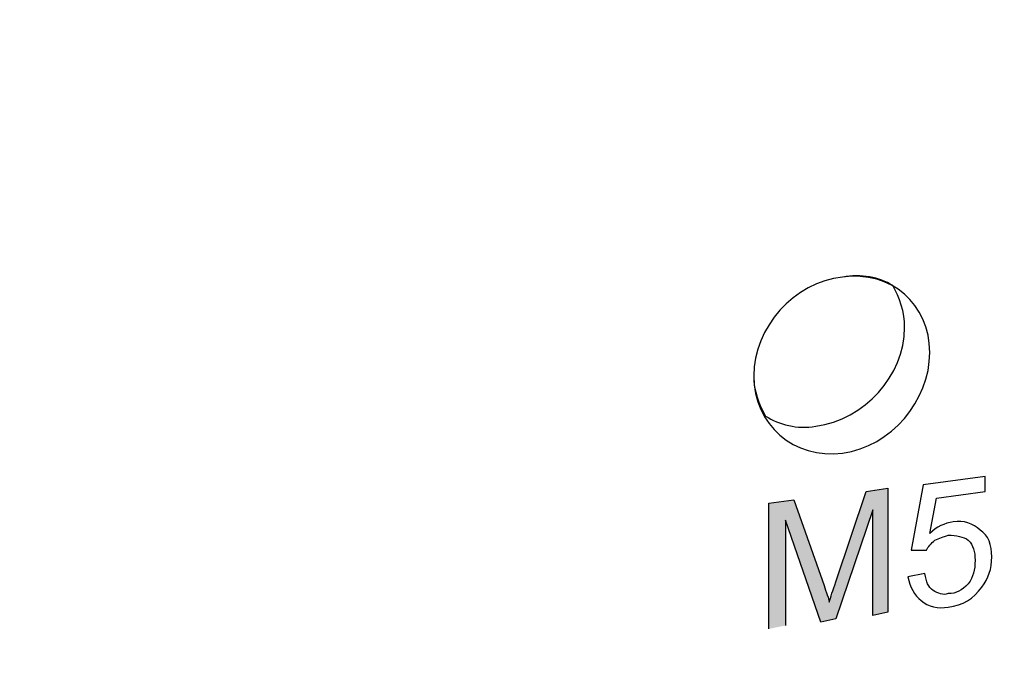
# Model space of a CAD drawing. Units: inches. Extents: x 22.7 to 76.1, y 143 to 197.
# Drawn here: x 50.7 to 56, y 162.8 to 166.3 of the extents above; entities that cross this region are included whole.
import ezdxf

# ---------------------------------------------------------------- set-up
doc = ezdxf.new("R2010")
doc.units = ezdxf.units.IN
doc.header["$MEASUREMENT"] = 0
doc.layers.add('Ebene 1', color=7, linetype='Continuous')
doc.layers.add('UMRISS05', color=4, linetype='Continuous')

msp = doc.modelspace()

# ---------------------------------------------------------------- hatches: boundary and pattern name
at = {"layer": 'Ebene 1'}
h = msp.add_hatch(color=3, dxfattribs=at)
h.dxf.hatch_style = 2
edge = h.paths.add_edge_path()
edge.add_spline(control_points=[(54.7571, 162.966), (54.7571, 162.966), (54.7571, 163.6536), (54.7571, 163.6536), (54.7571, 163.6536), (54.8947, 163.6716), (54.8947, 163.6716), (54.8947, 163.6716), (55.0594, 163.2042), (55.0594, 163.2042), (55.069, 163.1675), (55.0873, 163.1311), (55.0873, 163.1124), (55.0961, 163.14), (55.106, 163.1766), (55.124, 163.2225), (55.124, 163.2225), (55.2891, 163.7178), (55.2891, 163.7178), (55.2891, 163.7178), (55.4083, 163.7358), (55.4083, 163.7358), (55.4083, 163.7358), (55.4083, 163.0574), (55.4083, 163.0574), (55.4083, 163.0574), (55.3258, 163.0391), (55.3258, 163.0391), (55.3258, 163.0391), (55.3258, 163.6169), (55.3258, 163.6169), (55.3258, 163.6169), (55.124, 163.0207), (55.124, 163.0207), (55.124, 163.0207), (55.0414, 163.0024), (55.0414, 163.0024), (55.0414, 163.0024), (54.8488, 163.5615), (54.8488, 163.5615), (54.8488, 163.5615), (54.8488, 162.984), (54.8488, 162.984)], knot_values=[0, 0, 0, 0, 0.352778, 0.352778, 0.352778, 0.705556, 0.705556, 0.705556, 1.058333, 1.058333, 1.058333, 1.411111, 1.411111, 1.411111, 1.763889, 1.763889, 1.763889, 2.116667, 2.116667, 2.116667, 2.469444, 2.469444, 2.469444, 2.822222, 2.822222, 2.822222, 3.175, 3.175, 3.175, 3.527778, 3.527778, 3.527778, 3.880556, 3.880556, 3.880556, 4.233333, 4.233333, 4.233333, 4.586111, 4.586111, 4.586111, 4.938889, 4.938889, 4.938889, 4.938889], degree=3, periodic=0)
edge.add_line((54.8488, 162.984), (54.7571, 162.966))

# ---------------------------------------------------------------- linework, layer by layer
at = {"layer": 'Ebene 1', "color": 3}
for points, knots in [([(55.5184, 163.25), (55.5184, 163.25), (55.6098, 163.2684), (55.6098, 163.2684), (55.6193, 163.2225), (55.6285, 163.195), (55.6556, 163.1767), (55.6831, 163.1587), (55.711, 163.1491), (55.7382, 163.1587), (55.7844, 163.1587), (55.8116, 163.1767), (55.8486, 163.213), (55.8758, 163.25), (55.8853, 163.2867), (55.8853, 163.3418), (55.8853, 163.3876), (55.8758, 163.4243), (55.8486, 163.4518), (55.8211, 163.4702), (55.7844, 163.4793), (55.7382, 163.4793), (55.711, 163.4702), (55.6923, 163.461), (55.6648, 163.4518), (55.6468, 163.4331), (55.6285, 163.4151), (55.6193, 163.3968), (55.6193, 163.3968), (55.5367, 163.3968), (55.5367, 163.3968), (55.5367, 163.3968), (55.601, 163.7545), (55.601, 163.7545), (55.601, 163.7545), (55.94, 163.8), (55.94, 163.8), (55.94, 163.8), (55.94, 163.7178), (55.94, 163.7178), (55.94, 163.7178), (55.674, 163.6811), (55.674, 163.6811), (55.674, 163.6811), (55.6376, 163.4885), (55.6376, 163.4885), (55.674, 163.5252), (55.7202, 163.5435), (55.7661, 163.5524), (55.8211, 163.5615), (55.8758, 163.5435), (55.9128, 163.5069), (55.9583, 163.4793), (55.977, 163.4243), (55.977, 163.3601), (55.977, 163.2959), (55.9583, 163.2409), (55.9216, 163.195), (55.8758, 163.1311), (55.8211, 163.0945), (55.7382, 163.0849), (55.6831, 163.0758), (55.6285, 163.0849), (55.5914, 163.1216), (55.5551, 163.1491), (55.5272, 163.195), (55.5184, 163.25)], [0, 0, 0, 0, 1, 1, 1, 2, 2, 2, 3, 3, 3, 4, 4, 4, 5, 5, 5, 6, 6, 6, 7, 7, 7, 8, 8, 8, 9, 9, 9, 10, 10, 10, 11, 11, 11, 12, 12, 12, 13, 13, 13, 14, 14, 14, 15, 15, 15, 16, 16, 16, 17, 17, 17, 18, 18, 18, 19, 19, 19, 20, 20, 20, 21, 21, 21, 22, 22, 22, 22]), ([(54.7571, 162.966), (54.7571, 162.966), (54.7571, 163.6536), (54.7571, 163.6536), (54.7571, 163.6536), (54.8947, 163.6716), (54.8947, 163.6716), (54.8947, 163.6716), (55.0594, 163.2042), (55.0594, 163.2042), (55.069, 163.1675), (55.0873, 163.1311), (55.0873, 163.1124), (55.0961, 163.14), (55.106, 163.1766), (55.124, 163.2225), (55.124, 163.2225), (55.2891, 163.7178), (55.2891, 163.7178), (55.2891, 163.7178), (55.4083, 163.7358), (55.4083, 163.7358), (55.4083, 163.7358), (55.4083, 163.0574), (55.4083, 163.0574), (55.4083, 163.0574), (55.3258, 163.0391), (55.3258, 163.0391), (55.3258, 163.0391), (55.3258, 163.6169), (55.3258, 163.6169), (55.3258, 163.6169), (55.124, 163.0207), (55.124, 163.0207), (55.124, 163.0207), (55.0414, 163.0024), (55.0414, 163.0024), (55.0414, 163.0024), (54.8488, 163.5615), (54.8488, 163.5615), (54.8488, 163.5615), (54.8488, 162.984), (54.8488, 162.984)], [0, 0, 0, 0, 1, 1, 1, 2, 2, 2, 3, 3, 3, 4, 4, 4, 5, 5, 5, 6, 6, 6, 7, 7, 7, 8, 8, 8, 9, 9, 9, 10, 10, 10, 11, 11, 11, 12, 12, 12, 13, 13, 13, 14, 14, 14, 14])]:
    msp.add_open_spline(points, degree=3, knots=knots, dxfattribs=at)
at = {"layer": 'UMRISS05'}
for points, knots in [([(50.7594, 195.8033), (50.7594, 195.8033), (59.2684, 196.9219), (59.2684, 196.9219), (59.6815, 196.977), (60.0206, 196.6835), (60.0206, 196.2707), (60.0206, 196.2707), (60.0206, 164.0385), (60.0206, 164.0385), (60.0206, 163.6261), (59.6815, 163.2408), (59.2684, 163.1858), (59.2684, 163.1858), (59.2226, 163.1858), (59.2226, 163.1858), (59.2226, 163.1858), (50.7594, 162.0763), (50.7594, 162.0763), (50.7594, 162.0763), (28.0564, 159.0869), (28.0564, 159.0869), (27.6154, 159.0319), (27.2581, 159.3437), (27.2581, 159.7836), (27.2581, 159.7836), (27.2581, 168.7798), (27.2581, 168.7798), (27.2581, 169.219), (27.6154, 169.6229), (28.0564, 169.678), (28.0564, 169.678), (50.0077, 172.5757), (50.0077, 172.5757), (50.0077, 172.5757), (50.0077, 194.9506), (50.0077, 194.9506), (50.0077, 195.363), (50.3379, 195.7479), (50.7594, 195.8033)], [0, 0, 0, 0, 1, 1, 1, 2, 2, 2, 3, 3, 3, 4, 4, 4, 5, 5, 5, 6, 6, 6, 7, 7, 7, 8, 8, 8, 9, 9, 9, 10, 10, 10, 11, 11, 11, 12, 12, 12, 13, 13, 13, 13]), ([(50.8967, 195.6566), (50.8967, 195.6566), (59.406, 196.7749), (59.406, 196.7749), (59.8188, 196.8302), (60.1578, 196.5364), (60.1578, 196.124), (60.1578, 196.124), (60.1578, 163.9009), (60.1578, 163.9009), (60.1578, 163.4793), (59.8188, 163.1029), (59.406, 163.0482), (59.406, 163.0482), (59.3693, 163.0391), (59.3693, 163.0391), (59.3693, 163.0391), (50.8967, 161.9296), (50.8967, 161.9296), (50.8967, 161.9296), (28.2028, 158.9401), (28.2028, 158.9401), (27.7626, 158.8855), (27.4052, 159.1966), (27.4052, 159.6372), (27.4052, 159.6372), (27.4052, 168.6327), (27.4052, 168.6327), (27.4052, 169.073), (27.7626, 169.4766), (28.2028, 169.5408), (28.2028, 169.5408), (50.1452, 172.429), (50.1452, 172.429), (50.1452, 172.429), (50.1452, 194.8035), (50.1452, 194.8035), (50.1452, 195.2163), (50.4843, 195.6015), (50.8967, 195.6566)], [0, 0, 0, 0, 1, 1, 1, 2, 2, 2, 3, 3, 3, 4, 4, 4, 5, 5, 5, 6, 6, 6, 7, 7, 7, 8, 8, 8, 9, 9, 9, 10, 10, 10, 11, 11, 11, 12, 12, 12, 13, 13, 13, 13]), ([(50.8967, 195.6566), (50.8967, 195.6566), (59.406, 196.7749), (59.406, 196.7749), (59.8188, 196.8302), (60.1578, 196.5364), (60.1578, 196.124), (60.1578, 196.124), (60.1578, 163.9009), (60.1578, 163.9009), (60.1578, 163.4793), (59.8188, 163.1029), (59.406, 163.0482), (59.406, 163.0482), (59.3693, 163.0391), (59.3693, 163.0391), (59.3693, 163.0391), (50.8967, 161.9296), (50.8967, 161.9296), (50.8967, 161.9296), (28.2028, 158.9401), (28.2028, 158.9401), (27.7626, 158.8855), (27.4052, 159.1966), (27.4052, 159.6372), (27.4052, 159.6372), (27.4052, 168.6327), (27.4052, 168.6327), (27.4052, 169.073), (27.7626, 169.4766), (28.2028, 169.5408), (28.2028, 169.5408), (50.1452, 172.429), (50.1452, 172.429), (50.1452, 172.429), (50.1452, 194.8035), (50.1452, 194.8035), (50.1452, 195.2163), (50.4843, 195.6015), (50.8967, 195.6566)], [0, 0, 0, 0, 1, 1, 1, 2, 2, 2, 3, 3, 3, 4, 4, 4, 5, 5, 5, 6, 6, 6, 7, 7, 7, 8, 8, 8, 9, 9, 9, 10, 10, 10, 11, 11, 11, 12, 12, 12, 13, 13, 13, 13]), ([(64.541, 182.0944), (64.541, 182.0944), (73.0596, 183.2218), (73.0596, 183.2218), (73.4716, 183.2677), (73.811, 182.9745), (73.811, 182.5618), (73.811, 182.5618), (73.811, 150.3479), (73.811, 150.3479), (73.811, 149.9355), (73.4716, 149.5502), (73.0596, 149.4949), (73.0596, 149.4949), (73.0134, 149.4949), (73.0134, 149.4949), (73.0134, 149.4949), (41.8465, 145.3868), (41.8465, 145.3868), (41.4158, 145.3321), (41.058, 145.6436), (41.058, 146.0747), (41.058, 146.0747), (41.058, 155.0885), (41.058, 155.0885), (41.058, 155.5291), (41.4158, 155.9324), (41.8465, 155.9874), (41.8465, 155.9874), (63.7893, 158.8759), (63.7893, 158.8759), (63.7893, 158.8759), (63.7893, 181.2417), (63.7893, 181.2417), (63.7893, 181.6632), (64.1279, 182.039), (64.541, 182.0944)], [0, 0, 0, 0, 1, 1, 1, 2, 2, 2, 3, 3, 3, 4, 4, 4, 5, 5, 5, 6, 6, 6, 7, 7, 7, 8, 8, 8, 9, 9, 9, 10, 10, 10, 11, 11, 11, 12, 12, 12, 12]), ([(64.541, 182.0944), (64.541, 182.0944), (73.0596, 183.2218), (73.0596, 183.2218), (73.4716, 183.2677), (73.811, 182.9745), (73.811, 182.5618), (73.811, 182.5618), (73.811, 150.3479), (73.811, 150.3479), (73.811, 149.9355), (73.4716, 149.5502), (73.0596, 149.4949), (73.0596, 149.4949), (73.0134, 149.4949), (73.0134, 149.4949), (73.0134, 149.4949), (41.8465, 145.3868), (41.8465, 145.3868), (41.4158, 145.3321), (41.058, 145.6436), (41.058, 146.0747), (41.058, 146.0747), (41.058, 155.0885), (41.058, 155.0885), (41.058, 155.5291), (41.4158, 155.9324), (41.8465, 155.9874), (41.8465, 155.9874), (63.7893, 158.8759), (63.7893, 158.8759), (63.7893, 158.8759), (63.7893, 181.2417), (63.7893, 181.2417), (63.7893, 181.6632), (64.1279, 182.039), (64.541, 182.0944)], [0, 0, 0, 0, 1, 1, 1, 2, 2, 2, 3, 3, 3, 4, 4, 4, 5, 5, 5, 6, 6, 6, 7, 7, 7, 8, 8, 8, 9, 9, 9, 10, 10, 10, 11, 11, 11, 12, 12, 12, 12]), ([(64.6874, 181.9472), (64.6874, 181.9472), (73.2056, 183.0754), (73.2056, 183.0754), (73.6187, 183.1301), (73.9577, 182.8369), (73.9577, 182.4242), (73.9577, 182.4242), (73.9577, 150.2015), (73.9577, 150.2015), (73.9577, 149.7884), (73.6187, 149.4035), (73.2056, 149.3488), (73.2056, 149.3488), (73.1601, 149.3488), (73.1601, 149.3488), (73.1601, 149.3488), (41.9933, 145.2404), (41.9933, 145.2404), (41.5625, 145.1853), (41.2048, 145.4972), (41.2048, 145.9375), (41.2048, 145.9375), (41.2048, 154.9425), (41.2048, 154.9425), (41.2048, 155.3824), (41.5625, 155.7859), (41.9933, 155.8403), (41.9933, 155.8403), (63.9353, 158.7292), (63.9353, 158.7292), (63.9353, 158.7292), (63.9353, 181.1037), (63.9353, 181.1037), (63.9353, 181.5161), (64.275, 181.9017), (64.6874, 181.9472)], [0, 0, 0, 0, 1, 1, 1, 2, 2, 2, 3, 3, 3, 4, 4, 4, 5, 5, 5, 6, 6, 6, 7, 7, 7, 8, 8, 8, 9, 9, 9, 10, 10, 10, 11, 11, 11, 12, 12, 12, 12]), ([(64.6874, 181.9472), (64.6874, 181.9472), (73.2056, 183.0754), (73.2056, 183.0754), (73.6187, 183.1301), (73.9577, 182.8369), (73.9577, 182.4242), (73.9577, 182.4242), (73.9577, 150.2015), (73.9577, 150.2015), (73.9577, 149.7884), (73.6187, 149.4035), (73.2056, 149.3488), (73.2056, 149.3488), (73.1601, 149.3488), (73.1601, 149.3488), (73.1601, 149.3488), (41.9933, 145.2404), (41.9933, 145.2404), (41.5625, 145.1853), (41.2048, 145.4972), (41.2048, 145.9375), (41.2048, 145.9375), (41.2048, 154.9425), (41.2048, 154.9425), (41.2048, 155.3824), (41.5625, 155.7859), (41.9933, 155.8403), (41.9933, 155.8403), (63.9353, 158.7292), (63.9353, 158.7292), (63.9353, 158.7292), (63.9353, 181.1037), (63.9353, 181.1037), (63.9353, 181.5161), (64.275, 181.9017), (64.6874, 181.9472)], [0, 0, 0, 0, 1, 1, 1, 2, 2, 2, 3, 3, 3, 4, 4, 4, 5, 5, 5, 6, 6, 6, 7, 7, 7, 8, 8, 8, 9, 9, 9, 10, 10, 10, 11, 11, 11, 12, 12, 12, 12]), ([(55.1607, 164.8915), (55.4263, 164.9282), (55.6376, 164.7447), (55.6376, 164.4791), (55.6376, 164.2131), (55.4263, 163.9651), (55.1607, 163.9284), (54.8947, 163.8917), (54.6746, 164.0847), (54.6746, 164.3503), (54.6746, 164.616), (54.8947, 164.864), (55.1607, 164.8915)], [0, 0, 0, 0, 1, 1, 1, 2, 2, 2, 3, 3, 3, 4, 4, 4, 4]), ([(55.1607, 164.8915), (55.2612, 164.9098), (55.3621, 164.8915), (55.4358, 164.8453), (55.4725, 164.7811), (55.5001, 164.6989), (55.5001, 164.616), (55.5001, 164.3503), (55.2799, 164.1122), (55.0139, 164.0755), (54.9134, 164.0565), (54.8121, 164.0847), (54.7388, 164.1306), (54.7021, 164.1944), (54.6746, 164.2681), (54.6746, 164.3503), (54.6746, 164.616), (54.8947, 164.864), (55.1607, 164.8915)], [0, 0, 0, 0, 1, 1, 1, 2, 2, 2, 3, 3, 3, 4, 4, 4, 5, 5, 5, 6, 6, 6, 6])]:
    msp.add_open_spline(points, degree=3, knots=knots, dxfattribs=at)

doc.saveas('drawing.dxf')
